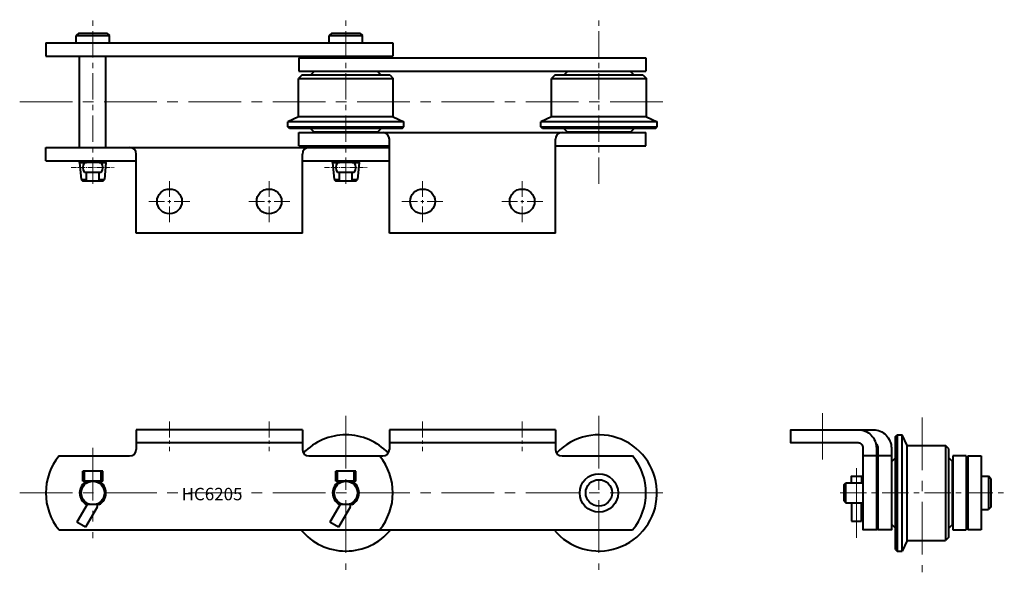
# Model space of a CAD drawing. Units: millimetres. Extents: x 114 to 707, y 188 to 521.
import ezdxf

# ---------------------------------------------------------------- set-up
doc = ezdxf.new("R2010")
doc.units = ezdxf.units.MM
doc.linetypes.add('CENTER', pattern=[50.8, 31.75, -6.35, 6.35, -6.35])
doc.layers.get('0').update_dxf_attribs({"lineweight": 40})
doc.layers.add('CEN', color=1, linetype='CENTER', lineweight=15)
doc.styles.get("Standard").update_dxf_attribs({"font": 'romans.shx', "height": 7.5, "bigfont": 'whgtxt.shx'})

# ---------------------------------------------------------------- blocks, each defined once
blk = doc.blocks.new('HC6205(F) A2-1')
for p, q in [((149.73, 512.98), (148.23, 511.48)), ((148.23, 506.98), (148.23, 511.48)), ((148.23, 511.48), (168.23, 511.48)), ((149.73, 512.98), (166.73, 512.98)), ((166.73, 512.98), (168.23, 511.48)), ((168.23, 506.98), (168.23, 511.48)), ((302.13, 512.98), (300.63, 511.48)), ((300.63, 511.48), (320.63, 511.48)), ((300.63, 506.98), (300.63, 511.48)), ((302.13, 512.98), (319.13, 512.98)), ((319.13, 512.98), (320.63, 511.48)), ((320.63, 506.98), (320.63, 511.48)), ((129.93, 506.98), (129.93, 499.08)), ((129.93, 506.98), (338.93, 506.98)), ((338.93, 506.98), (338.93, 499.08)), ((129.93, 499.08), (338.93, 499.08)), ((150.29, 443.98), (150.29, 499.08)), ((166.17, 443.98), (166.17, 499.08)), ((282.33, 497.98), (282.33, 490.08)), ((282.33, 497.98), (491.33, 497.98)), ((491.33, 497.98), (491.33, 490.08)), ((284.03, 487.58), (282.03, 485.58)), ((282.33, 490.08), (491.33, 490.08)), ((337.23, 487.58), (284.03, 487.58)), ((289.43, 487.58), (291.63, 489.78)), ((329.63, 489.78), (291.63, 489.78)), ((331.83, 487.58), (329.63, 489.78)), ((337.23, 487.58), (339.23, 485.58)), ((436.43, 487.58), (434.43, 485.58)), ((489.63, 487.58), (436.43, 487.58)), ((441.83, 487.58), (444.03, 489.78)), ((482.03, 489.78), (444.03, 489.78)), ((484.23, 487.58), (482.03, 489.78)), ((489.63, 487.58), (491.63, 485.58)), ((282.03, 485.58), (339.23, 485.58)), ((282.03, 462.48), (282.03, 485.58)), ((339.23, 462.48), (339.23, 485.58)), ((434.43, 485.58), (491.63, 485.58)), ((434.43, 462.48), (434.43, 485.58)), ((491.63, 462.48), (491.63, 485.58)), ((282.03, 462.48), (275.63, 459.48)), ((345.63, 459.48), (275.63, 459.48)), ((275.63, 456.48), (275.63, 459.48)), ((339.23, 462.48), (282.03, 462.48)), ((339.23, 462.48), (345.63, 459.48)), ((345.63, 456.48), (345.63, 459.48)), ((434.43, 462.48), (428.03, 459.48)), ((498.03, 459.48), (428.03, 459.48)), ((428.03, 456.48), (428.03, 459.48)), ((491.63, 462.48), (434.43, 462.48)), ((491.63, 462.48), (498.03, 459.48)), ((498.03, 456.48), (498.03, 459.48)), ((275.63, 456.48), (345.63, 456.48)), ((276.63, 455.48), (275.63, 456.48)), ((344.63, 455.48), (276.63, 455.48)), ((282.33, 452.98), (491.33, 452.98)), ((282.33, 445.08), (282.33, 452.98)), ((289.43, 455.48), (291.63, 453.28)), ((329.63, 453.28), (291.63, 453.28)), ((331.83, 455.48), (329.63, 453.28)), ((344.63, 455.48), (345.63, 456.48)), ((428.03, 456.48), (498.03, 456.48)), ((429.03, 455.48), (428.03, 456.48)), ((497.03, 455.48), (429.03, 455.48)), ((441.83, 455.48), (444.03, 453.28)), ((482.03, 453.28), (444.03, 453.28)), ((484.23, 455.48), (482.03, 453.28)), ((491.33, 445.08), (491.33, 452.98)), ((497.03, 455.48), (498.03, 456.48)), ((282.33, 445.08), (336.83, 445.08)), ((336.83, 392.53), (336.83, 448.98)), ((436.83, 392.53), (436.83, 448.98)), ((436.83, 445.08), (491.33, 445.08)), ((129.93, 443.98), (336.83, 443.98)), ((129.93, 436.08), (129.93, 443.98)), ((184.43, 392.53), (184.43, 439.98)), ((284.43, 392.53), (284.43, 439.98)), ((129.93, 436.08), (184.43, 436.08)), ((150.29, 435.03), (150.29, 436.08)), ((150.29, 435.03), (154.48, 435.03)), ((150.29, 435.03), (151.18, 424.83)), ((163.23, 434.93), (153.23, 434.93)), ((154.48, 434.93), (154.48, 436.08)), ((161.98, 434.93), (161.98, 436.08)), ((161.98, 435.03), (166.17, 435.03)), ((166.17, 435.03), (165.28, 424.83)), ((166.17, 435.03), (166.17, 436.08)), ((284.43, 436.08), (336.83, 436.08)), ((302.69, 435.03), (302.69, 436.08)), ((302.69, 435.03), (303.58, 424.83)), ((302.69, 435.03), (306.88, 435.03)), ((315.63, 434.93), (305.63, 434.93)), ((306.88, 434.93), (306.88, 436.08)), ((314.38, 434.93), (314.38, 436.08)), ((314.38, 435.03), (318.57, 435.03)), ((318.57, 435.03), (317.68, 424.83)), ((318.57, 435.03), (318.57, 436.08)), ((163.23, 428.93), (153.23, 428.93)), ((154.48, 424.03), (154.48, 428.93)), ((161.98, 424.03), (161.98, 428.93)), ((315.63, 428.93), (305.63, 428.93)), ((306.88, 424.03), (306.88, 428.93)), ((314.38, 424.03), (314.38, 428.93)), ((151.18, 424.83), (152.05, 424.03)), ((151.18, 424.83), (154.48, 424.83)), ((152.05, 424.03), (164.41, 424.03)), ((161.98, 424.83), (165.28, 424.83)), ((164.41, 424.03), (165.28, 424.83)), ((303.58, 424.83), (304.45, 424.03)), ((303.58, 424.83), (306.88, 424.83)), ((304.45, 424.03), (316.81, 424.03)), ((314.38, 424.83), (317.68, 424.83)), ((316.81, 424.03), (317.68, 424.83)), ((284.43, 392.53), (184.43, 392.53)), ((436.83, 392.53), (336.83, 392.53))]:
    blk.add_line(p, q)
for centre in [(204.43, 411.53), (264.43, 411.53), (356.83, 411.53), (416.83, 411.53)]:
    blk.add_circle(centre, 7.5)
for centre, radius, start, end in [((332.83, 448.98), 4, 0, 90), ((440.83, 448.98), 4, 90, 180), ((180.43, 439.98), 4, 0, 90), ((288.43, 439.98), 4, 90, 180), ((157.23, 431.93), 5, 143.1301, 216.8699), ((159.23, 431.93), 5, 323.1301, 36.8699), ((309.63, 431.93), 5, 143.1301, 216.8699), ((311.63, 431.93), 5, 323.1301, 36.8699)]:
    blk.add_arc(centre, radius, start, end)
at = {"layer": 'CEN', "ltscale": 0.5}
for p, q in [((158.23, 422.05), (158.23, 521)), ((310.63, 422.05), (310.63, 521)), ((463.03, 422.05), (463.03, 521))]:
    blk.add_line(p, q, dxfattribs=at)
at = {"layer": 'CEN'}
blk.add_line((114.2, 471.53), (507.06, 471.53), dxfattribs=at)
at = {"layer": 'CEN', "ltscale": 0.1}
for p, q in [((145.29, 431.93), (171.17, 431.93)), ((297.69, 431.93), (323.57, 431.93))]:
    blk.add_line(p, q, dxfattribs=at)
at = {"layer": 'CEN', "ltscale": 0.3}
for p, q in [((204.43, 399.03), (204.43, 424.03)), ((264.43, 399.03), (264.43, 424.03)), ((356.83, 399.03), (356.83, 424.03)), ((416.83, 399.03), (416.83, 424.03)), ((191.93, 411.53), (216.93, 411.53)), ((276.93, 411.53), (251.93, 411.53)), ((344.33, 411.53), (369.33, 411.53)), ((429.33, 411.53), (404.33, 411.53))]:
    blk.add_line(p, q, dxfattribs=at)
blk = doc.blocks.new('HC6205(F) A2-2')
for p, q in [((184.43, 273.98), (184.43, 262.23)), ((284.43, 273.98), (184.43, 273.98)), ((284.43, 273.98), (284.43, 262.23)), ((436.83, 273.98), (336.83, 273.98)), ((336.83, 273.98), (336.83, 262.23)), ((436.83, 273.98), (436.83, 262.23)), ((284.43, 266.08), (184.43, 266.08)), ((436.83, 266.08), (336.83, 266.08)), ((137.91, 258.23), (180.43, 258.23)), ((288.43, 258.23), (332.83, 258.23)), ((440.83, 258.23), (483.35, 258.23)), ((164.23, 249.03), (152.23, 249.03)), ((152.23, 243.03), (152.23, 249.03)), ((153.23, 243.03), (153.23, 249.03)), ((163.23, 243.03), (163.23, 249.03)), ((164.23, 243.03), (164.23, 249.03)), ((316.63, 249.03), (304.63, 249.03)), ((304.63, 243.03), (304.63, 249.03)), ((305.63, 243.03), (305.63, 249.03)), ((315.63, 243.03), (315.63, 249.03)), ((316.63, 243.03), (316.63, 249.03)), ((164.23, 243.03), (152.23, 243.03)), ((316.63, 243.03), (304.63, 243.03)), ((154.76, 228.93), (148.68, 218.39)), ((160.83, 227.43), (153.88, 215.39)), ((161.88, 228.93), (154.58, 228.93)), ((307.16, 228.93), (301.08, 218.39)), ((313.23, 227.43), (306.28, 215.39)), ((314.28, 228.93), (306.98, 228.93)), ((137.91, 213.73), (483.35, 213.73)), ((153.88, 215.39), (148.68, 218.39)), ((306.28, 215.39), (301.08, 218.39))]:
    blk.add_line(p, q)
for centre, radius in [((463.03, 235.98), 11.57), ((463.03, 235.98), 7.95), ((158.23, 235.98), 7.05), ((310.63, 235.98), 7.05)]:
    blk.add_circle(centre, radius)
for centre, radius, start, end in [((310.63, 235.98), 35, 43.24796, 136.75204), ((463.03, 235.98), 35, 219.47298, 136.75204), ((180.43, 262.23), 4, 270, 0), ((288.43, 262.23), 4, 180, 270), ((332.83, 262.23), 4, 270, 0), ((440.83, 262.23), 4, 180, 270), ((164.93, 235.98), 35, 140.52702, 219.47298), ((303.93, 235.98), 35, 320.52702, 39.47298), ((456.33, 235.98), 35, 320.52702, 39.47298), ((158.23, 235.98), 7.94, 117.3883, 242.6117), ((158.23, 235.98), 7.94, 297.3883, 62.6117), ((310.63, 235.98), 7.94, 117.3883, 242.6117), ((310.63, 235.98), 7.94, 297.3883, 62.6117), ((158.23, 228.93), 3, 330, 0), ((310.63, 228.93), 3, 330, 0), ((310.63, 235.98), 35, 219.47298, 320.52702)]:
    blk.add_arc(centre, radius, start, end)
at = {"layer": 'CEN', "ltscale": 0.3}
for p, q in [((204.43, 278.98), (204.43, 261.08)), ((264.43, 278.98), (264.43, 261.08)), ((356.83, 278.98), (356.83, 261.08)), ((416.83, 278.98), (416.83, 261.08))]:
    blk.add_line(p, q, dxfattribs=at)
at = {"layer": 'CEN'}
for p, q in [((310.63, 282.35), (310.63, 189.62)), ((463.03, 282.35), (463.03, 189.62)), ((158.23, 263.23), (158.23, 208.73)), ((114.2, 235.98), (507.06, 235.98))]:
    blk.add_line(p, q, dxfattribs=at)
at = {"insert": (211.7, 239.04), "char_height": 7.5, "attachment_point": 1}
blk.add_mtext_dynamic_manual_height_columns('{\\C3;HC6205}', width=66.985, gutter_width=37.5, heights=[0], dxfattribs=at)
blk = doc.blocks.new('HC6205(F) A2-3')
for p, q in [((641.68, 269.98), (642.68, 270.98)), ((641.68, 201.98), (641.68, 269.98)), ((642.68, 270.98), (642.68, 200.98)), ((642.68, 270.98), (645.68, 270.98)), ((645.68, 200.98), (645.68, 270.98)), ((648.68, 264.58), (645.68, 270.98)), ((648.68, 207.38), (648.68, 264.58)), ((648.68, 264.58), (671.78, 264.58)), ((671.78, 264.58), (671.78, 207.38)), ((673.78, 262.58), (671.78, 264.58)), ((673.78, 209.38), (673.78, 262.58)), ((630.18, 258.23), (622.28, 258.23)), ((639.18, 258.23), (631.28, 258.23)), ((641.68, 257.18), (639.48, 254.98)), ((673.78, 257.18), (675.98, 254.98)), ((676.28, 258.23), (676.28, 213.73)), ((684.18, 258.23), (676.28, 258.23)), ((684.18, 258.23), (684.18, 213.73)), ((685.28, 258.23), (685.28, 213.73)), ((685.28, 258.23), (693.18, 258.23)), ((693.18, 258.23), (693.18, 213.73)), ((639.48, 216.98), (639.48, 254.98)), ((675.98, 216.98), (675.98, 254.98)), ((693.18, 245.98), (697.68, 245.98)), ((697.68, 245.98), (697.68, 225.98)), ((699.18, 244.48), (697.68, 245.98)), ((699.18, 244.48), (699.18, 227.48)), ((610.68, 240.98), (611.68, 241.98)), ((610.68, 230.98), (610.68, 240.98)), ((611.68, 229.98), (611.68, 241.98)), ((611.68, 241.98), (622.28, 241.98)), ((610.68, 230.98), (611.68, 229.98)), ((611.68, 229.98), (622.28, 229.98)), ((615.13, 229.98), (615.13, 218.98)), ((621.13, 218.98), (621.13, 229.98)), ((693.18, 225.98), (697.68, 225.98)), ((699.18, 227.48), (697.68, 225.98)), ((615.13, 218.98), (621.13, 218.98)), ((641.68, 214.78), (639.48, 216.98)), ((673.78, 214.78), (675.98, 216.98)), ((676.28, 213.73), (684.18, 213.73)), ((693.18, 213.73), (685.28, 213.73)), ((673.78, 209.38), (671.78, 207.38)), ((641.68, 201.98), (642.68, 200.98)), ((648.68, 207.38), (645.68, 200.98)), ((648.68, 207.38), (671.78, 207.38)), ((642.68, 200.98), (645.68, 200.98))]:
    blk.add_line(p, q)
blk.add_lwpolyline([(622.28, 263.08, 0.414214), (619.28, 266.08), (578.73, 266.08), (578.73, 273.98), (619.28, 273.98, -0.414214), (630.18, 263.08), (630.18, 213.73), (622.28, 213.73)], format="xyb", close=True)
blk.add_lwpolyline([(619.28, 266.08), (578.73, 266.08), (578.73, 273.98), (628.28, 273.98, -0.414214), (639.18, 263.08), (639.18, 213.73), (631.28, 213.73), (631.28, 263.08, 0.257484), (629.88, 265.62, 0.257484)], format="xyb")
blk.add_lwpolyline([(615.13, 241.98), (615.13, 245.98), (621.13, 245.98), (621.13, 241.98)])
at = {"layer": 'CEN'}
for p, q in [((597.73, 283.98), (597.73, 256.08)), ((597.73, 283.98), (597.73, 256.08)), ((657.73, 281.39), (657.73, 188.17)), ((618.13, 208.98), (618.13, 250.98))]:
    blk.add_line(p, q, dxfattribs=at)
at = {"layer": 'CEN', "ltscale": 0.5}
for p, q in [((618.13, 248.92), (618.13, 223.04)), ((608.25, 235.98), (707.2, 235.98))]:
    blk.add_line(p, q, dxfattribs=at)

msp = doc.modelspace()

# ---------------------------------------------------------------- block references
for name in ['HC6205(F) A2-1', 'HC6205(F) A2-2', 'HC6205(F) A2-3']:
    msp.add_blockref(name, (0, 0))

doc.saveas('drawing.dxf')
